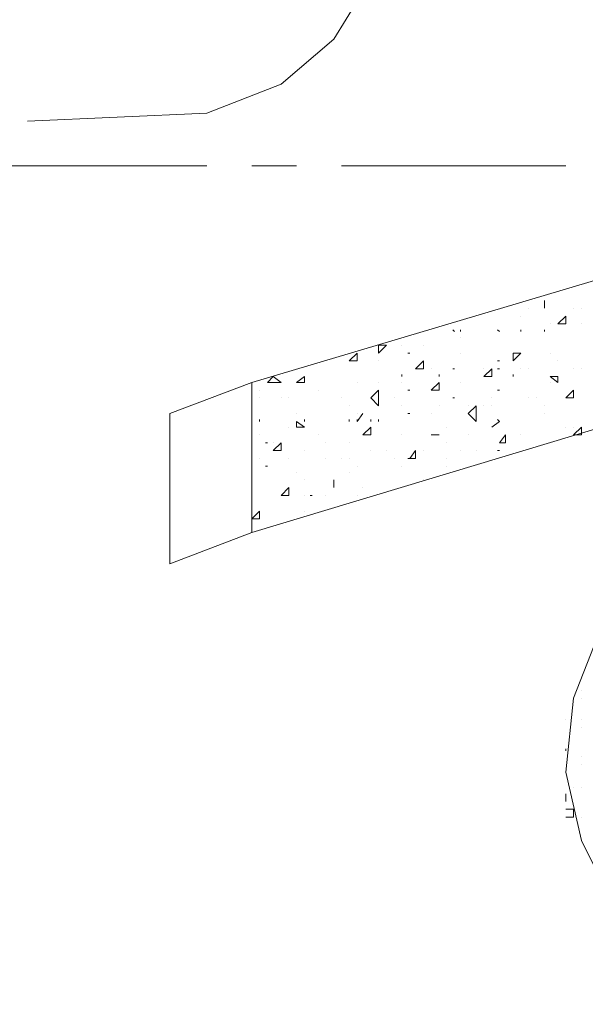
# Model space of a CAD drawing. Units: millimetres. Extents: x 1 to 200, y 3 to 240.
# Drawn here: x 78 to 83, y 59 to 67 of the extents above; entities that cross this region are included whole.
import ezdxf

# ---------------------------------------------------------------- set-up
doc = ezdxf.new("R2010")
doc.units = ezdxf.units.MM
doc.header["$MEASUREMENT"] = 0
doc.layers.get('0').update_dxf_attribs({"linetype": 'CONTINUOUS'})

msp = doc.modelspace()

# ---------------------------------------------------------------- linework, layer by layer
at = {"color": 0, "linetype": 'Continuous', "lineweight": 20, "true_color": 0x000004}
msp.add_lwpolyline([(81.0109, 77.6355), (80.9447, 77.0563), (80.8785, 75.4017), (81.0771, 73.4989), (81.2095, 71.596), (81.3253, 69.809), (81.1433, 68.2206), (80.9447, 67.5918), (80.6303, 67.0789), (80.1836, 66.6983), (79.5548, 66.4501), (78.0326, 66.3839)], dxfattribs=at)
at = {"color": 0, "linetype": 'Continuous', "lineweight": 20, "true_color": 0x000006}
for points in [[(89.2179, 65.689), (79.9354, 62.8927), (79.9354, 64.1667), (89.3337, 66.9631), (89.6481, 65.8048), (89.3999, 65.7552)], [(84.3202, 63.0085), (83.7411, 62.8265), (83.2447, 62.5121), (82.8641, 61.9992), (82.6655, 61.4862), (82.5994, 60.8575), (82.7317, 60.2783), (82.9799, 59.7819), (83.4267, 59.3352), (83.9396, 59.0208), (84.5022, 58.8884)]]:
    msp.add_lwpolyline(points, dxfattribs=at)
at = {"color": 0, "linetype": 'Continuous', "lineweight": 20, "true_color": 0xdcdcdc}
for points in [[(77.7016, 66.0034), (79.5548, 66.0034), (79.5548, 66.0034)], [(79.9354, 66.0034), (80.316, 66.0034), (80.316, 66.0034)], [(80.6965, 66.0034), (82.5994, 66.0034), (82.5994, 66.0034)]]:
    msp.add_lwpolyline(points, dxfattribs=at)
at = {"color": 0, "linetype": 'Continuous', "lineweight": 20, "true_color": 0x000007}
for points in [[(82.4173, 64.7955), (82.4173, 64.8617), (82.4173, 64.8617)], [(82.4173, 64.7955), (82.4173, 64.8617), (82.4173, 64.8617)], [(82.5332, 64.6631), (82.5994, 64.7293), (82.5994, 64.7293)], [(82.5994, 64.6631), (82.5994, 64.7293), (82.5994, 64.7293)], [(81.6562, 64.5969), (81.6397, 64.6135), (81.6397, 64.6135)], [(81.7059, 64.5969), (81.7059, 64.6135), (81.7059, 64.6135)], [(82.0368, 64.5969), (82.0202, 64.6135), (82.0202, 64.6135)], [(82.2188, 64.5969), (82.2188, 64.6135), (82.2188, 64.6135)], [(82.4173, 64.5969), (82.4173, 64.6135), (82.4173, 64.6135)], [(82.5332, 64.6631), (82.5994, 64.6631), (82.5994, 64.6631)], [(81.0109, 64.4811), (81.0771, 64.4811), (81.0771, 64.4811)], [(81.0109, 64.4811), (81.0109, 64.4149), (81.0109, 64.4149)], [(81.0109, 64.4149), (81.0771, 64.4811), (81.0771, 64.4811)], [(80.7627, 64.3487), (80.8289, 64.4149), (80.8289, 64.4149)], [(80.7627, 64.3487), (80.8289, 64.3487), (80.8289, 64.3487)], [(80.8289, 64.3487), (80.8289, 64.4149), (80.8289, 64.4149)], [(81.2757, 64.4149), (81.2591, 64.4149), (81.2591, 64.4149)], [(81.3253, 64.2826), (81.3915, 64.3487), (81.3915, 64.3487)], [(81.3915, 64.2826), (81.3915, 64.3487), (81.3915, 64.3487)], [(82.0368, 64.3487), (82.0202, 64.3487), (82.0202, 64.3487)], [(82.1526, 64.4149), (82.2188, 64.4149), (82.2188, 64.4149)], [(82.1526, 64.4149), (82.1526, 64.3487), (82.1526, 64.3487)], [(82.1526, 64.3487), (82.2188, 64.4149), (82.2188, 64.4149)], [(81.3253, 64.2826), (81.3915, 64.2826), (81.3915, 64.2826)], [(81.6562, 64.2826), (81.6397, 64.2826), (81.6397, 64.2826)], [(81.9044, 64.2164), (81.9706, 64.2826), (81.9706, 64.2826)], [(81.9706, 64.2164), (81.9706, 64.2826), (81.9706, 64.2826)], [(82.0368, 64.2826), (82.0202, 64.2826), (82.0202, 64.2826)], [(80.0678, 64.1667), (80.1174, 64.2164), (80.1174, 64.2164)], [(80.1836, 64.1667), (80.1174, 64.2164), (80.1174, 64.2164)], [(80.316, 64.1667), (80.3821, 64.2164), (80.3821, 64.2164)], [(80.3821, 64.1667), (80.3821, 64.2164), (80.3821, 64.2164)], [(81.2095, 64.2164), (81.2095, 64.2329), (81.2095, 64.2329)], [(81.5238, 64.2164), (81.5238, 64.2329), (81.5238, 64.2329)], [(81.9044, 64.2164), (81.9706, 64.2164), (81.9706, 64.2164)], [(82.1526, 64.2164), (82.1526, 64.2329), (82.1526, 64.2329)], [(82.467, 64.2164), (82.5332, 64.2164), (82.5332, 64.2164)], [(82.467, 64.2164), (82.5332, 64.1667), (82.5332, 64.1667)], [(82.5332, 64.1667), (82.5332, 64.2164), (82.5332, 64.2164)], [(80.0678, 64.1667), (80.1836, 64.1667), (80.1836, 64.1667)], [(80.316, 64.1667), (80.3821, 64.1667), (80.3821, 64.1667)], [(80.9447, 64.0344), (81.0109, 64.1005), (81.0109, 64.1005)], [(81.0109, 63.9682), (81.0109, 64.1005), (81.0109, 64.1005)], [(81.2757, 64.1005), (81.2591, 64.1005), (81.2591, 64.1005)], [(81.4577, 64.1005), (81.5238, 64.1667), (81.5238, 64.1667)], [(81.4577, 64.1005), (81.5238, 64.1005), (81.5238, 64.1005)], [(81.5238, 64.1005), (81.5238, 64.1667), (81.5238, 64.1667)], [(82.0368, 64.1005), (82.0202, 64.1005), (82.0202, 64.1005)], [(82.5994, 64.0344), (82.6655, 64.1005), (82.6655, 64.1005)], [(82.6655, 64.0344), (82.6655, 64.1005), (82.6655, 64.1005)], [(80.9447, 64.0344), (81.0109, 63.9682), (81.0109, 63.9682)], [(81.6562, 64.0344), (81.6397, 64.0344), (81.6397, 64.0344)], [(82.5994, 64.0344), (82.6655, 64.0344), (82.6655, 64.0344)], [(81.772, 63.902), (81.8382, 63.9682), (81.8382, 63.9682)], [(81.8382, 63.8358), (81.8382, 63.9682), (81.8382, 63.9682)], [(80.0016, 63.8358), (80.0016, 63.8523), (80.0016, 63.8523)], [(80.3821, 63.8358), (80.3821, 63.8523), (80.3821, 63.8523)], [(80.7627, 63.8358), (80.7627, 63.8523), (80.7627, 63.8523)], [(80.8289, 63.8358), (80.8785, 63.902), (80.8785, 63.902)], [(80.8289, 63.8358), (80.8785, 63.902), (80.8785, 63.902)], [(80.8289, 63.8358), (80.8289, 63.8523), (80.8289, 63.8523)], [(80.9447, 63.8358), (80.9447, 63.8523), (80.9447, 63.8523)], [(81.0109, 63.8358), (81.0109, 63.8523), (81.0109, 63.8523)], [(81.2757, 63.902), (81.2591, 63.902), (81.2591, 63.902)], [(81.772, 63.902), (81.8382, 63.8358), (81.8382, 63.8358)], [(82.0368, 63.8358), (82.0202, 63.8523), (82.0202, 63.8523)], [(80.316, 63.7862), (80.316, 63.8358), (80.316, 63.8358)], [(80.3821, 63.7862), (80.316, 63.8358), (80.316, 63.8358)], [(80.316, 63.7862), (80.3821, 63.7862), (80.3821, 63.7862)], [(80.8785, 63.72), (80.9447, 63.7862), (80.9447, 63.7862)], [(80.9447, 63.72), (80.9447, 63.7862), (80.9447, 63.7862)], [(81.9706, 63.7862), (82.0368, 63.8358), (82.0368, 63.8358)], [(81.9706, 63.7862), (82.0368, 63.8358), (82.0368, 63.8358)], [(82.6655, 63.72), (82.7317, 63.7862), (82.7317, 63.7862)], [(82.7317, 63.72), (82.7317, 63.7862), (82.7317, 63.7862)], [(80.8785, 63.72), (80.9447, 63.72), (80.9447, 63.72)], [(81.4577, 63.72), (81.5238, 63.72), (81.5238, 63.72)], [(81.4577, 63.72), (81.5238, 63.72), (81.5238, 63.72)], [(82.0368, 63.6538), (82.0864, 63.72), (82.0864, 63.72)], [(82.0864, 63.6538), (82.0864, 63.72), (82.0864, 63.72)], [(82.6655, 63.72), (82.7317, 63.72), (82.7317, 63.72)], [(80.0678, 63.6538), (80.0512, 63.6538), (80.0512, 63.6538)], [(80.1174, 63.5876), (80.1836, 63.6538), (80.1836, 63.6538)], [(80.1836, 63.5876), (80.1836, 63.6538), (80.1836, 63.6538)], [(82.0368, 63.6538), (82.0864, 63.6538), (82.0864, 63.6538)], [(80.1174, 63.5876), (80.1836, 63.5876), (80.1836, 63.5876)], [(81.2757, 63.5214), (81.2591, 63.5214), (81.2591, 63.5214)], [(81.2757, 63.5214), (81.3253, 63.5876), (81.3253, 63.5876)], [(81.2757, 63.5214), (81.3253, 63.5214), (81.3253, 63.5214)], [(81.3253, 63.5214), (81.3253, 63.5876), (81.3253, 63.5876)], [(82.0368, 63.5876), (82.0202, 63.5876), (82.0202, 63.5876)], [(80.0678, 63.4552), (80.0512, 63.4552), (80.0512, 63.4552)], [(80.6303, 63.2732), (80.6303, 63.3394), (80.6303, 63.3394)], [(80.6303, 63.2732), (80.6303, 63.3394), (80.6303, 63.3394)], [(80.1836, 63.207), (80.2498, 63.2732), (80.2498, 63.2732)], [(80.2498, 63.207), (80.2498, 63.2732), (80.2498, 63.2732)], [(80.1836, 63.207), (80.2498, 63.207), (80.2498, 63.207)], [(80.4483, 63.207), (80.4318, 63.207), (80.4318, 63.207)], [(80.4483, 63.207), (80.4318, 63.207), (80.4318, 63.207)], [(79.9354, 63.0085), (80.0016, 63.0747), (80.0016, 63.0747)], [(79.9354, 63.0085), (80.0016, 63.0085), (80.0016, 63.0747)], [(82.5994, 61.0395), (82.5994, 61.056), (82.5994, 61.056)], [(82.5994, 60.6589), (82.5994, 60.6755), (82.5994, 60.6755)], [(82.5994, 60.6093), (82.5994, 60.6589), (82.5994, 60.6589)], [(82.5994, 60.5431), (82.6655, 60.5431), (82.6655, 60.5431)], [(82.5994, 60.4769), (82.6655, 60.4769), (82.6655, 60.5431)]]:
    msp.add_lwpolyline(points, dxfattribs=at)
for points in [[(82.285, 64.7955), (82.285, 64.7955)], [(82.4173, 64.7955), (82.4173, 64.7955)], [(82.6655, 64.7955), (82.6655, 64.7955)], [(82.7317, 64.7955), (82.7317, 64.7955)], [(82.2188, 64.7293), (82.2188, 64.7293)], [(82.467, 64.6631), (82.467, 64.6631)], [(82.7317, 64.6631), (82.7317, 64.6631)], [(81.2095, 64.5473), (81.2095, 64.5473)], [(81.7059, 64.5473), (81.7059, 64.5473)], [(81.2095, 64.4811), (81.2095, 64.4811)], [(81.3915, 64.4811), (81.3915, 64.4811)], [(81.0109, 64.3487), (81.0109, 64.3487)], [(81.7059, 64.4149), (81.7059, 64.4149)], [(82.1526, 64.4149), (82.1526, 64.4149)], [(82.467, 64.4149), (82.467, 64.4149)], [(82.5332, 64.3487), (82.5332, 64.3487)], [(82.5332, 64.3487), (82.5332, 64.3487)], [(81.4577, 64.2826), (81.4577, 64.2826)], [(81.9044, 64.2826), (81.9044, 64.2826)], [(82.2188, 64.2826), (82.2188, 64.2826)], [(82.285, 64.2826), (82.285, 64.2826)], [(82.6655, 64.2826), (82.6655, 64.2826)], [(82.7317, 64.2826), (82.7317, 64.2826)], [(80.0016, 64.1005), (80.0016, 64.1005)], [(80.3821, 64.1667), (80.3821, 64.1667)], [(80.498, 64.1005), (80.498, 64.1005)], [(80.8289, 64.1667), (80.8289, 64.1667)], [(81.0109, 64.1667), (81.0109, 64.1667)], [(81.2095, 64.1667), (81.2095, 64.1667)], [(81.7059, 64.1667), (81.7059, 64.1667)], [(82.467, 64.1667), (82.467, 64.1667)], [(80.0016, 64.0344), (80.0016, 64.0344)], [(80.1836, 64.0344), (80.1836, 64.0344)], [(80.2498, 64.0344), (80.2498, 64.0344)], [(80.6965, 64.0344), (80.6965, 64.0344)], [(81.1433, 64.0344), (81.1433, 64.0344)], [(81.9706, 64.0344), (81.9706, 64.0344)], [(82.285, 64.0344), (82.285, 64.0344)], [(82.3512, 64.0344), (82.3512, 64.0344)], [(80.7627, 63.9682), (80.7627, 63.9682)], [(81.2095, 63.9682), (81.2095, 63.9682)], [(81.5238, 63.9682), (81.5238, 63.9682)], [(81.772, 63.9682), (81.772, 63.9682)], [(81.9044, 63.9682), (81.9044, 63.9682)], [(81.9706, 63.9682), (81.9706, 63.9682)], [(82.4173, 63.9682), (82.4173, 63.9682)], [(80.316, 63.902), (80.316, 63.902)], [(80.8289, 63.902), (80.8289, 63.902)], [(81.4577, 63.902), (81.4577, 63.902)], [(82.4173, 63.902), (82.4173, 63.902)], [(80.2498, 63.7862), (80.2498, 63.7862)], [(81.59, 63.7862), (81.59, 63.7862)], [(81.9706, 63.7862), (81.9706, 63.7862)], [(82.5994, 63.7862), (82.5994, 63.7862)], [(82.6655, 63.7862), (82.6655, 63.7862)], [(80.0016, 63.72), (80.0016, 63.72)], [(80.498, 63.72), (80.498, 63.72)], [(81.2095, 63.72), (81.2095, 63.72)], [(81.5238, 63.72), (81.5238, 63.72)], [(81.772, 63.72), (81.772, 63.72)], [(82.0864, 63.72), (82.0864, 63.72)], [(82.2188, 63.72), (82.2188, 63.72)], [(80.1174, 63.6538), (80.1174, 63.6538)], [(80.5642, 63.6538), (80.5642, 63.6538)], [(80.7627, 63.6538), (80.7627, 63.6538)], [(81.59, 63.6538), (81.59, 63.6538)], [(80.0016, 63.5214), (80.0016, 63.5214)], [(80.2498, 63.5214), (80.2498, 63.5214)], [(80.3821, 63.5876), (80.3821, 63.5876)], [(80.5642, 63.5214), (80.5642, 63.5214)], [(80.6965, 63.5214), (80.6965, 63.5214)], [(80.7627, 63.5214), (80.7627, 63.5214)], [(80.9447, 63.5876), (80.9447, 63.5876)], [(81.0771, 63.5876), (81.0771, 63.5876)], [(81.1433, 63.5214), (81.1433, 63.5214)], [(81.3915, 63.5876), (81.3915, 63.5876)], [(81.59, 63.5214), (81.59, 63.5214)], [(81.7059, 63.5876), (81.7059, 63.5876)], [(81.8382, 63.5876), (81.8382, 63.5876)], [(80.8289, 63.4552), (80.8289, 63.4552)], [(81.2095, 63.4552), (81.2095, 63.4552)], [(81.59, 63.4552), (81.59, 63.4552)], [(80.316, 63.4056), (80.316, 63.4056)], [(80.3821, 63.3394), (80.3821, 63.3394)], [(80.7627, 63.4056), (80.7627, 63.4056)], [(81.3915, 63.3394), (81.3915, 63.3394)], [(79.9354, 63.2732), (79.9354, 63.2732)], [(80.6303, 63.2732), (80.6303, 63.2732)], [(80.8785, 63.2732), (80.8785, 63.2732)], [(80.3821, 63.207), (80.3821, 63.207)], [(80.3821, 63.207), (80.3821, 63.207)], [(80.5642, 63.207), (80.5642, 63.207)], [(80.8289, 63.207), (80.8289, 63.207)], [(80.3821, 63.0747), (80.3821, 63.0747)], [(82.7317, 61.5524), (82.7317, 61.5524)], [(82.7317, 61.4862), (82.7317, 61.4862)], [(82.5994, 61.3042), (82.5994, 61.3042)], [(82.7317, 61.3042), (82.7317, 61.3042)], [(82.7317, 61.238), (82.7317, 61.238)], [(82.7317, 60.9898), (82.7317, 60.9898)], [(82.7317, 60.9236), (82.7317, 60.9236)], [(82.7317, 60.9236), (82.7317, 60.9236)], [(82.6655, 60.7251), (82.6655, 60.7251)], [(82.7317, 60.7251), (82.7317, 60.7251)], [(82.5994, 60.6093), (82.5994, 60.6093)], [(82.7317, 60.4769), (82.7317, 60.4769)]]:
    msp.add_lwpolyline(points, close=True, dxfattribs=at)
at = {"color": 0, "linetype": 'Continuous', "lineweight": 20, "true_color": 0x000002}
msp.add_lwpolyline([(79.9354, 62.8927), (79.2405, 62.6279), (79.2405, 63.902), (79.9354, 64.1667)], dxfattribs=at)

doc.saveas('drawing.dxf')
